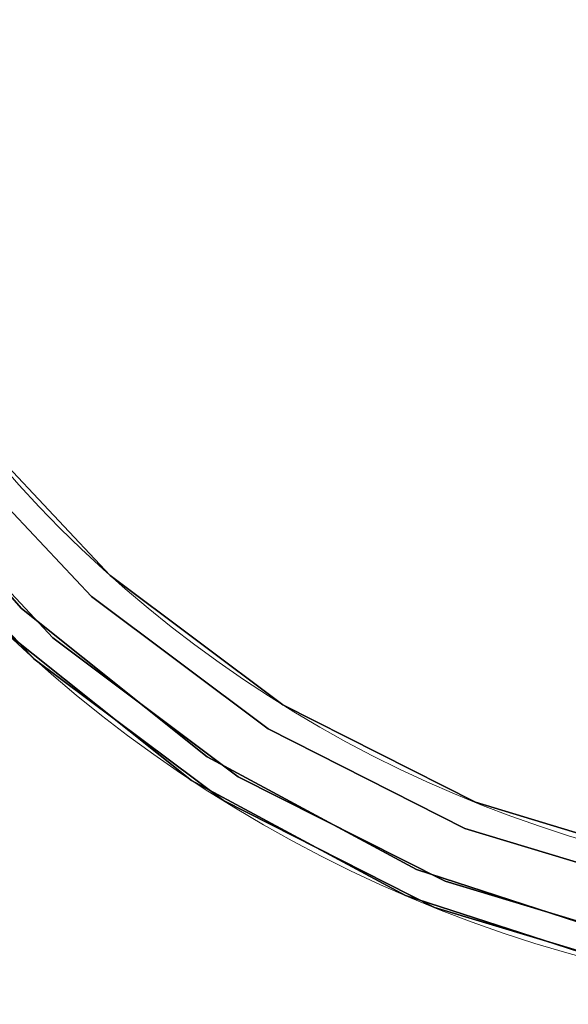
# Model space of a CAD drawing. Extents: x -12 to 12, y -12 to 12.
# Drawn here: x -8.1 to -3.3, y -12 to -3.3 of the extents above; entities that cross this region are included whole.
import ezdxf

# ---------------------------------------------------------------- set-up
doc = ezdxf.new("R2010")
doc.units = 0
doc.header["$LTSCALE"] = 30
doc.header["$MEASUREMENT"] = 0
for name, color, linetype in [('AFUTL-3-FMWD', 15, 'Continuous'), ('AFUTL-3-TPLW', 19, 'Continuous'), ('AFUTL-3-TPWD', 15, 'Continuous'), ('AFUTL-P', 2, 'Continuous')]:
    doc.layers.add(name, color=color, linetype=linetype)

msp = doc.modelspace()

# ---------------------------------------------------------------- linework, layer by layer
at = {"layer": 'AFUTL-3-FMWD'}
for points, invisible_edges in [([(-9.2531, -6.322, 14.0038), (-9.1858, -6.2759, 14.0335), (-7.9339, -7.9146, 14.0038)], 15), ([(-7.8762, -7.857, 16.9665), (-9.1858, -6.2759, 16.9665), (-9.2531, -6.322, 16.9962)], 15), ([(-9.1308, -6.2384, 14.0893), (-7.8762, -7.857, 14.0335), (-9.1858, -6.2759, 14.0335)], 15), ([(-9.1308, -6.2384, 16.9107), (-9.1858, -6.2759, 16.9665), (-7.8291, -7.81, 16.9107)], 15), ([(-9.1858, -6.2759, 14.0335), (-7.8762, -7.857, 14.0335), (-7.9339, -7.9146, 14.0038)], 15), ([(-7.8291, -7.81, 16.9107), (-9.1858, -6.2759, 16.9665), (-7.8762, -7.857, 16.9665)], 15), ([(-7.8291, -7.81, 14.0893), (-9.1308, -6.2384, 14.0893), (-9.095, -6.2139, 14.1645)], 15), ([(-9.1308, -6.2384, 16.9107), (-7.7983, -7.7793, 16.8355), (-9.095, -6.2139, 16.8355)], 15), ([(-7.8291, -7.81, 14.0893), (-7.8762, -7.857, 14.0335), (-9.1308, -6.2384, 14.0893)], 15), ([(-9.1308, -6.2384, 16.9107), (-7.8291, -7.81, 16.9107), (-7.7983, -7.7793, 16.8355)], 15), ([(-7.7983, -7.7793, 14.1645), (-7.8291, -7.81, 14.0893), (-9.095, -6.2139, 14.1645)], 15), ([(-7.7983, -7.7793, 14.1645), (-9.095, -6.2139, 14.1645), (-8.6426, -6.8048, 14.25)], 11), ([(-8.6426, -6.8048, 16.75), (-9.095, -6.2139, 16.8355), (-7.7983, -7.7793, 16.8355)], 15), ([(-9.2531, -6.322, 14.0038), (-7.9339, -7.9146, 14.0038), (-8.839, -6.9594, 14)], 11), ([(-7.9339, -7.9146, 16.9962), (-7.8762, -7.857, 16.9665), (-9.2531, -6.322, 16.9962)], 15), ([(-7.9339, -7.9146, 16.9962), (-9.2531, -6.322, 16.9962), (-8.839, -6.9594, 17)], 11), ([(-7.3332, -8.199, 14.25), (-7.7983, -7.7793, 14.1645), (-8.6426, -6.8048, 14.25)], 3), ([(-8.6426, -6.8048, 16.75), (-7.7983, -7.7793, 16.8355), (-7.3332, -8.199, 16.75)], 3), ([(-7.3332, -8.199, 16.75), (-8.6426, -6.8048, 14.25), (-8.6426, -6.8048, 16.75)], 3), ([(-8.6426, -6.8048, 14.25), (-7.3332, -8.199, 16.75), (-7.3332, -8.199, 14.25)], 3), ([(-7.8416, -8.7506, 14), (-9.2457, -7.2512, 14), (-8.839, -6.9594, 14)], 10), ([(-7.8416, -8.7506, 17), (-8.839, -6.9594, 17), (-9.2457, -7.2512, 17)], 3), ([(-8.839, -6.9594, 14), (-7.9339, -7.9146, 14.0038), (-7.4999, -8.3853, 14)], 7), ([(-7.4999, -8.3853, 17), (-7.9339, -7.9146, 16.9962), (-8.839, -6.9594, 17)], 3), ([(-7.4999, -8.3853, 14), (-7.8416, -8.7506, 14), (-8.839, -6.9594, 14)], 7), ([(-8.839, -6.9594, 17), (-7.8416, -8.7506, 17), (-7.4999, -8.3853, 17)], 3), ([(-7.8416, -8.7506, 14), (-8.4803, -8.1957, 14.0038), (-9.2457, -7.2512, 14)], 3), ([(-9.2457, -7.2512, 17), (-9.1808, -7.4026, 16.9962), (-7.8416, -8.7506, 17)], 3), ([(-9.4424, -7.4055, 14.25), (-8.618, -8.3288, 14.1645), (-8.0084, -8.9368, 14.25)], 3), ([(-8.0084, -8.9368, 16.75), (-9.3299, -7.5228, 16.8355), (-9.4424, -7.4055, 16.75)], 3), ([(-8.0084, -8.9368, 14.25), (-9.4424, -7.4055, 16.75), (-9.4424, -7.4055, 14.25)], 3), ([(-9.4424, -7.4055, 16.75), (-8.0084, -8.9368, 14.25), (-8.0084, -8.9368, 16.75)], 3), ([(-7.7115, -8.9229, 16.9962), (-9.1808, -7.4026, 16.9962), (-9.2443, -7.4538, 16.9665)], 15), ([(-7.7115, -8.9229, 16.9962), (-7.8416, -8.7506, 17), (-9.1808, -7.4026, 16.9962)], 15), ([(-9.3299, -7.5228, 16.8355), (-7.8083, -9.0349, 16.9107), (-9.2961, -7.4955, 16.9107)], 15), ([(-9.2961, -7.4955, 16.9107), (-7.7648, -8.9846, 16.9665), (-9.2443, -7.4538, 16.9665)], 15), ([(-7.8083, -9.0349, 16.9107), (-7.7648, -8.9846, 16.9665), (-9.2961, -7.4955, 16.9107)], 15), ([(-7.7115, -8.9229, 16.9962), (-9.2443, -7.4538, 16.9665), (-7.7648, -8.9846, 16.9665)], 15), ([(-9.3299, -7.5228, 16.8355), (-8.0084, -8.9368, 16.75), (-7.8367, -9.0678, 16.8355)], 15), ([(-9.3299, -7.5228, 16.8355), (-7.8367, -9.0678, 16.8355), (-7.8083, -9.0349, 16.9107)], 15), ([(-7.8291, -7.81, 14.0893), (-6.2983, -9.1704, 14.0335), (-7.8762, -7.857, 14.0335)], 15), ([(-7.8291, -7.81, 16.9107), (-7.8762, -7.857, 16.9665), (-6.2607, -9.1156, 16.9107)], 15), ([(-7.7983, -7.7793, 14.1645), (-6.2607, -9.1156, 14.0893), (-7.8291, -7.81, 14.0893)], 15), ([(-6.2361, -9.0798, 16.8355), (-7.7983, -7.7793, 16.8355), (-7.8291, -7.81, 16.9107)], 15), ([(-6.2607, -9.1156, 14.0893), (-6.2983, -9.1704, 14.0335), (-7.8291, -7.81, 14.0893)], 15), ([(-6.2361, -9.0798, 16.8355), (-7.8291, -7.81, 16.9107), (-6.2607, -9.1156, 16.9107)], 15), ([(-7.7983, -7.7793, 14.1645), (-7.3332, -8.199, 14.25), (-6.2361, -9.0798, 14.1645)], 15), ([(-7.7983, -7.7793, 14.1645), (-6.2361, -9.0798, 14.1645), (-6.2607, -9.1156, 14.0893)], 15), ([(-6.2361, -9.0798, 16.8355), (-7.3332, -8.199, 16.75), (-7.7983, -7.7793, 16.8355)], 15), ([(-6.3445, -9.2377, 14.0038), (-7.9339, -7.9146, 14.0038), (-7.8762, -7.857, 14.0335)], 15), ([(-7.9339, -7.9146, 16.9962), (-6.2983, -9.1704, 16.9665), (-7.8762, -7.857, 16.9665)], 15), ([(-6.3445, -9.2377, 14.0038), (-7.4999, -8.3853, 14), (-7.9339, -7.9146, 14.0038)], 15), ([(-7.9339, -7.9146, 16.9962), (-7.4999, -8.3853, 17), (-6.3445, -9.2377, 16.9962)], 15), ([(-7.9339, -7.9146, 16.9962), (-6.3445, -9.2377, 16.9962), (-6.2983, -9.1704, 16.9665)], 15), ([(-6.3445, -9.2377, 14.0038), (-7.8762, -7.857, 14.0335), (-6.2983, -9.1704, 14.0335)], 15), ([(-6.2607, -9.1156, 16.9107), (-7.8762, -7.857, 16.9665), (-6.2983, -9.1704, 16.9665)], 15), ([(-8.4803, -8.1957, 14.0038), (-6.9282, -9.6445, 14.0335), (-8.5389, -8.2524, 14.0335)], 15), ([(-8.4803, -8.1957, 14.0038), (-7.8416, -8.7506, 14), (-6.8806, -9.5782, 14.0038)], 15), ([(-8.4803, -8.1957, 14.0038), (-6.8806, -9.5782, 14.0038), (-6.9282, -9.6445, 14.0335)], 15), ([(-7.3332, -8.199, 14.25), (-5.8022, -9.3453, 14.25), (-6.2361, -9.0798, 14.1645)], 14), ([(-7.3332, -8.199, 16.75), (-6.2361, -9.0798, 16.8355), (-5.8022, -9.3453, 16.75)], 3), ([(-5.8022, -9.3453, 14.25), (-7.3332, -8.199, 14.25), (-5.8022, -9.3453, 16.75)], 10), ([(-5.8022, -9.3453, 16.75), (-7.3332, -8.199, 14.25), (-7.3332, -8.199, 16.75)], 3), ([(-8.5867, -8.2986, 14.0893), (-8.5389, -8.2524, 14.0335), (-6.967, -9.6985, 14.0893)], 15), ([(-6.967, -9.6985, 14.0893), (-8.5389, -8.2524, 14.0335), (-6.9282, -9.6445, 14.0335)], 15), ([(-6.9923, -9.7338, 14.1645), (-8.618, -8.3288, 14.1645), (-8.5867, -8.2986, 14.0893)], 15), ([(-6.9923, -9.7338, 14.1645), (-8.0084, -8.9368, 14.25), (-8.618, -8.3288, 14.1645)], 15), ([(-6.9923, -9.7338, 14.1645), (-8.5867, -8.2986, 14.0893), (-6.967, -9.6985, 14.0893)], 15), ([(-7.8416, -8.7506, 14), (-7.4999, -8.3853, 14), (-6.1978, -9.9825, 14)], 3), ([(-6.1978, -9.9825, 17), (-7.4999, -8.3853, 17), (-7.8416, -8.7506, 17)], 3), ([(-7.4999, -8.3853, 14), (-6.3445, -9.2377, 14.0038), (-5.934, -9.5577, 14)], 3), ([(-5.934, -9.5577, 17), (-6.3445, -9.2377, 16.9962), (-7.4999, -8.3853, 17)], 3), ([(-7.4999, -8.3853, 14), (-5.934, -9.5577, 14), (-6.1978, -9.9825, 14)], 10), ([(-5.934, -9.5577, 17), (-7.4999, -8.3853, 17), (-6.1978, -9.9825, 17)], 10), ([(-6.1978, -9.9825, 14), (-6.8806, -9.5782, 14.0038), (-7.8416, -8.7506, 14)], 3), ([(-7.8416, -8.7506, 17), (-7.7115, -8.9229, 16.9962), (-6.1978, -9.9825, 17)], 3), ([(-8.0084, -8.9368, 14.25), (-6.9923, -9.7338, 14.1645), (-6.3296, -10.1949, 14.25)], 3), ([(-8.0084, -8.9368, 16.75), (-6.3296, -10.1949, 16.75), (-7.8367, -9.0678, 16.8355)], 14), ([(-6.3296, -10.1949, 16.75), (-8.0084, -8.9368, 16.75), (-6.3296, -10.1949, 14.25)], 10), ([(-6.3296, -10.1949, 14.25), (-8.0084, -8.9368, 16.75), (-8.0084, -8.9368, 14.25)], 3), ([(-7.8083, -9.0349, 16.9107), (-6.0358, -10.2267, 16.9665), (-7.7648, -8.9846, 16.9665)], 15), ([(-7.7115, -8.9229, 16.9962), (-7.7648, -8.9846, 16.9665), (-5.9943, -10.1564, 16.9962)], 15), ([(-7.7648, -8.9846, 16.9665), (-6.0358, -10.2267, 16.9665), (-5.9943, -10.1564, 16.9962)], 15), ([(-7.7115, -8.9229, 16.9962), (-5.9943, -10.1564, 16.9962), (-6.1978, -9.9825, 17)], 11), ([(-6.0696, -10.284, 16.9107), (-7.8083, -9.0349, 16.9107), (-7.8367, -9.0678, 16.8355)], 15), ([(-6.0916, -10.3214, 16.8355), (-6.0696, -10.284, 16.9107), (-7.8367, -9.0678, 16.8355)], 15), ([(-6.0916, -10.3214, 16.8355), (-7.8367, -9.0678, 16.8355), (-6.3296, -10.1949, 16.75)], 11), ([(-6.0696, -10.284, 16.9107), (-6.0358, -10.2267, 16.9665), (-7.8083, -9.0349, 16.9107)], 15), ([(-6.2607, -9.1156, 14.0893), (-4.506, -10.1716, 14.0335), (-6.2983, -9.1704, 14.0335)], 15), ([(-6.2607, -9.1156, 16.9107), (-6.2983, -9.1704, 16.9665), (-4.4791, -10.1108, 16.9107)], 15), ([(-4.4791, -10.1108, 14.0893), (-6.2607, -9.1156, 14.0893), (-6.2361, -9.0798, 14.1645)], 15), ([(-6.2361, -9.0798, 16.8355), (-6.2607, -9.1156, 16.9107), (-4.4615, -10.0711, 16.8355)], 15), ([(-4.4791, -10.1108, 14.0893), (-4.506, -10.1716, 14.0335), (-6.2607, -9.1156, 14.0893)], 15), ([(-6.2607, -9.1156, 16.9107), (-4.4791, -10.1108, 16.9107), (-4.4615, -10.0711, 16.8355)], 15), ([(-4.4615, -10.0711, 14.1645), (-4.4791, -10.1108, 14.0893), (-6.2361, -9.0798, 14.1645)], 15), ([(-4.4615, -10.0711, 14.1645), (-6.2361, -9.0798, 14.1645), (-5.8022, -9.3453, 14.25)], 11), ([(-6.2361, -9.0798, 16.8355), (-4.4615, -10.0711, 16.8355), (-5.8022, -9.3453, 16.75)], 11), ([(-6.3445, -9.2377, 14.0038), (-6.2983, -9.1704, 14.0335), (-4.5391, -10.2462, 14.0038)], 15), ([(-4.506, -10.1716, 16.9665), (-6.2983, -9.1704, 16.9665), (-6.3445, -9.2377, 16.9962)], 15), ([(-6.3445, -9.2377, 14.0038), (-4.5391, -10.2462, 14.0038), (-5.934, -9.5577, 14)], 11), ([(-4.5391, -10.2462, 16.9962), (-4.506, -10.1716, 16.9665), (-6.3445, -9.2377, 16.9962)], 15), ([(-4.5391, -10.2462, 16.9962), (-6.3445, -9.2377, 16.9962), (-5.934, -9.5577, 17)], 11), ([(-6.2983, -9.1704, 14.0335), (-4.506, -10.1716, 14.0335), (-4.5391, -10.2462, 14.0038)], 15), ([(-4.4791, -10.1108, 16.9107), (-6.2983, -9.1704, 16.9665), (-4.506, -10.1716, 16.9665)], 15), ([(-4.0957, -10.2091, 14.25), (-4.4615, -10.0711, 14.1645), (-5.8022, -9.3453, 14.25)], 3), ([(-4.0957, -10.2091, 16.75), (-5.8022, -9.3453, 16.75), (-4.4615, -10.0711, 16.8355)], 14), ([(-4.0957, -10.2091, 16.75), (-5.8022, -9.3453, 14.25), (-5.8022, -9.3453, 16.75)], 3), ([(-5.8022, -9.3453, 14.25), (-4.0957, -10.2091, 16.75), (-4.0957, -10.2091, 14.25)], 3), ([(-5.0947, -10.7266, 14.0335), (-6.9282, -9.6445, 14.0335), (-6.8806, -9.5782, 14.0038)], 15), ([(-5.0597, -10.6529, 14.0038), (-5.0947, -10.7266, 14.0335), (-6.8806, -9.5782, 14.0038)], 15), ([(-5.0597, -10.6529, 14.0038), (-6.8806, -9.5782, 14.0038), (-6.1978, -9.9825, 14)], 11), ([(-6.1978, -9.9825, 14), (-5.934, -9.5577, 14), (-4.1887, -10.4411, 14)], 9), ([(-4.1887, -10.4411, 17), (-5.934, -9.5577, 17), (-6.1978, -9.9825, 17)], 10), ([(-5.934, -9.5577, 14), (-4.5391, -10.2462, 14.0038), (-4.1887, -10.4411, 14)], 3), ([(-4.1887, -10.4411, 17), (-4.5391, -10.2462, 16.9962), (-5.934, -9.5577, 17)], 3), ([(-6.967, -9.6985, 14.0893), (-6.9282, -9.6445, 14.0335), (-5.1233, -10.7866, 14.0893)], 15), ([(-5.1233, -10.7866, 14.0893), (-6.9282, -9.6445, 14.0335), (-5.0947, -10.7266, 14.0335)], 15), ([(-6.9923, -9.7338, 14.1645), (-6.967, -9.6985, 14.0893), (-5.1419, -10.8259, 14.1645)], 15), ([(-6.9923, -9.7338, 14.1645), (-5.1419, -10.8259, 14.1645), (-6.3296, -10.1949, 14.25)], 11), ([(-6.967, -9.6985, 14.0893), (-5.1233, -10.7866, 14.0893), (-5.1419, -10.8259, 14.1645)], 15), ([(-4.3646, -10.9093, 14), (-5.0597, -10.6529, 14.0038), (-6.1978, -9.9825, 14)], 3), ([(-6.1978, -9.9825, 17), (-5.9943, -10.1564, 16.9962), (-4.3646, -10.9093, 17)], 3), ([(-4.3646, -10.9093, 14), (-6.1978, -9.9825, 14), (-4.1887, -10.4411, 14)], 10), ([(-4.3646, -10.9093, 17), (-4.1887, -10.4411, 17), (-6.1978, -9.9825, 17)], 3), ([(-4.4791, -10.1108, 14.0893), (-2.5603, -10.8264, 14.0335), (-4.506, -10.1716, 14.0335)], 15), ([(-4.4791, -10.1108, 16.9107), (-4.506, -10.1716, 16.9665), (-2.545, -10.7617, 16.9107)], 15), ([(-4.4615, -10.0711, 14.1645), (-2.545, -10.7617, 14.0893), (-4.4791, -10.1108, 14.0893)], 15), ([(-2.535, -10.7194, 16.8355), (-4.4615, -10.0711, 16.8355), (-4.4791, -10.1108, 16.9107)], 15), ([(-2.545, -10.7617, 14.0893), (-2.5603, -10.8264, 14.0335), (-4.4791, -10.1108, 14.0893)], 15), ([(-2.535, -10.7194, 16.8355), (-4.4791, -10.1108, 16.9107), (-2.545, -10.7617, 16.9107)], 15), ([(-4.4615, -10.0711, 14.1645), (-4.0957, -10.2091, 14.25), (-2.535, -10.7194, 14.1645)], 15), ([(-4.4615, -10.0711, 14.1645), (-2.535, -10.7194, 14.1645), (-2.545, -10.7617, 14.0893)], 15), ([(-2.535, -10.7194, 16.8355), (-4.0957, -10.2091, 16.75), (-4.4615, -10.0711, 16.8355)], 15), ([(-4.4574, -11.1414, 14.25), (-6.3296, -10.1949, 14.25), (-5.1419, -10.8259, 14.1645)], 14), ([(-4.4574, -11.1414, 16.75), (-6.0916, -10.3214, 16.8355), (-6.3296, -10.1949, 16.75)], 3), ([(-4.4574, -11.1414, 14.25), (-4.4574, -11.1414, 16.75), (-6.3296, -10.1949, 14.25)], 3), ([(-4.4574, -11.1414, 16.75), (-6.3296, -10.1949, 16.75), (-6.3296, -10.1949, 14.25)], 10), ([(-4.0845, -11.0635, 16.9962), (-5.9943, -10.1564, 16.9962), (-6.0358, -10.2267, 16.9665)], 15), ([(-4.0845, -11.0635, 16.9962), (-4.3646, -10.9093, 17), (-5.9943, -10.1564, 16.9962)], 15), ([(-2.5791, -10.9058, 14.0038), (-4.5391, -10.2462, 14.0038), (-4.506, -10.1716, 14.0335)], 15), ([(-4.5391, -10.2462, 16.9962), (-2.5603, -10.8264, 16.9665), (-4.506, -10.1716, 16.9665)], 15), ([(-2.5791, -10.9058, 14.0038), (-4.506, -10.1716, 14.0335), (-2.5603, -10.8264, 14.0335)], 15), ([(-2.545, -10.7617, 16.9107), (-4.506, -10.1716, 16.9665), (-2.5603, -10.8264, 16.9665)], 15), ([(-2.2653, -10.7642, 14.25), (-2.535, -10.7194, 14.1645), (-4.0957, -10.2091, 14.25)], 3), ([(-4.0957, -10.2091, 16.75), (-2.535, -10.7194, 16.8355), (-2.2653, -10.7642, 16.75)], 3), ([(-2.2653, -10.7642, 14.25), (-4.0957, -10.2091, 14.25), (-2.2653, -10.7642, 16.75)], 10), ([(-2.2653, -10.7642, 16.75), (-4.0957, -10.2091, 14.25), (-4.0957, -10.2091, 16.75)], 3), ([(-6.0916, -10.3214, 16.8355), (-4.1357, -11.2025, 16.9107), (-6.0696, -10.284, 16.9107)], 15), ([(-6.0696, -10.284, 16.9107), (-4.1127, -11.1401, 16.9665), (-6.0358, -10.2267, 16.9665)], 15), ([(-4.1357, -11.2025, 16.9107), (-4.1127, -11.1401, 16.9665), (-6.0696, -10.284, 16.9107)], 15), ([(-4.0845, -11.0635, 16.9962), (-6.0358, -10.2267, 16.9665), (-4.1127, -11.1401, 16.9665)], 15), ([(-2.5791, -10.9058, 14.0038), (-4.1887, -10.4411, 14), (-4.5391, -10.2462, 14.0038)], 15), ([(-4.5391, -10.2462, 16.9962), (-4.1887, -10.4411, 17), (-2.5791, -10.9058, 16.9962)], 15), ([(-4.5391, -10.2462, 16.9962), (-2.5791, -10.9058, 16.9962), (-2.5603, -10.8264, 16.9665)], 15), ([(-6.0916, -10.3214, 16.8355), (-4.4574, -11.1414, 16.75), (-4.1508, -11.2432, 16.8355)], 15), ([(-6.0916, -10.3214, 16.8355), (-4.1508, -11.2432, 16.8355), (-4.1357, -11.2025, 16.9107)], 15), ([(-2.3168, -11.0089, 14), (-4.3646, -10.9093, 14), (-4.1887, -10.4411, 14)], 3), ([(-4.1887, -10.4411, 17), (-4.3646, -10.9093, 17), (-2.3168, -11.0089, 17)], 3), ([(-4.1887, -10.4411, 14), (-2.5791, -10.9058, 14.0038), (-2.3168, -11.0089, 14)], 3), ([(-2.3168, -11.0089, 17), (-2.5791, -10.9058, 16.9962), (-4.1887, -10.4411, 17)], 3), ([(-5.1233, -10.7866, 14.0893), (-5.0947, -10.7266, 14.0335), (-3.1149, -11.5281, 14.0893)], 15), ([(-5.0597, -10.6529, 14.0038), (-3.0976, -11.4639, 14.0335), (-5.0947, -10.7266, 14.0335)], 15), ([(-3.1149, -11.5281, 14.0893), (-5.0947, -10.7266, 14.0335), (-3.0976, -11.4639, 14.0335)], 15), ([(-5.0597, -10.6529, 14.0038), (-4.3646, -10.9093, 14), (-3.0763, -11.3851, 14.0038)], 15), ([(-5.0597, -10.6529, 14.0038), (-3.0763, -11.3851, 14.0038), (-3.0976, -11.4639, 14.0335)], 15), ([(-3.1262, -11.57, 14.1645), (-5.1419, -10.8259, 14.1645), (-5.1233, -10.7866, 14.0893)], 15), ([(-3.1262, -11.57, 14.1645), (-5.1233, -10.7866, 14.0893), (-3.1149, -11.5281, 14.0893)], 15), ([(-3.1262, -11.57, 14.1645), (-4.4574, -11.1414, 14.25), (-5.1419, -10.8259, 14.1645)], 15), ([(-2.398, -11.5027, 14), (-3.0763, -11.3851, 14.0038), (-4.3646, -10.9093, 14)], 3), ([(-4.3646, -10.9093, 17), (-4.0845, -11.0635, 16.9962), (-2.398, -11.5027, 17)], 3), ([(-4.3646, -10.9093, 14), (-2.3168, -11.0089, 14), (-2.398, -11.5027, 14)], 3), ([(-2.398, -11.5027, 17), (-2.3168, -11.0089, 17), (-4.3646, -10.9093, 17)], 3), ([(-4.0845, -11.0635, 16.9962), (-4.1127, -11.1401, 16.9665), (-2.0433, -11.615, 16.9962)], 15), ([(-4.0845, -11.0635, 16.9962), (-2.0433, -11.615, 16.9962), (-2.398, -11.5027, 17)], 11), ([(-4.4574, -11.1414, 14.25), (-3.1262, -11.57, 14.1645), (-2.449, -11.7474, 14.25)], 3), ([(-2.449, -11.7474, 16.75), (-4.1508, -11.2432, 16.8355), (-4.4574, -11.1414, 16.75)], 3), ([(-4.4574, -11.1414, 16.75), (-4.4574, -11.1414, 14.25), (-2.449, -11.7474, 16.75)], 3), ([(-4.4574, -11.1414, 14.25), (-2.449, -11.7474, 14.25), (-2.449, -11.7474, 16.75)], 10), ([(-4.1357, -11.2025, 16.9107), (-2.0575, -11.6954, 16.9665), (-4.1127, -11.1401, 16.9665)], 15), ([(-4.1127, -11.1401, 16.9665), (-2.0575, -11.6954, 16.9665), (-2.0433, -11.615, 16.9962)], 15), ([(-2.069, -11.7609, 16.9107), (-4.1357, -11.2025, 16.9107), (-4.1508, -11.2432, 16.8355)], 15), ([(-2.069, -11.7609, 16.9107), (-4.1508, -11.2432, 16.8355), (-2.0765, -11.8037, 16.8355)], 15), ([(-2.449, -11.7474, 16.75), (-2.0765, -11.8037, 16.8355), (-4.1508, -11.2432, 16.8355)], 15), ([(-2.069, -11.7609, 16.9107), (-2.0575, -11.6954, 16.9665), (-4.1357, -11.2025, 16.9107)], 15)]:
    msp.add_3dface(points, dxfattribs=dict(at, invisible_edges=invisible_edges))
at = {"layer": 'AFUTL-3-TPLW'}
for points, invisible_edges in [([(-2.6146, 11.4554, 18), (-4.618, 10.8045, 18), (10.0868, -6.0266, 18)], 10), ([(-4.618, 10.8045, 18), (-6.473, 9.8062, 18), (10.0868, -6.0266, 18)], 10), ([(-6.473, 9.8062, 18), (-8.12, 8.4928, 18), (10.0868, -6.0266, 18)], 10), ([(-8.12, 8.4928, 18), (-9.5059, 6.9065, 18), (8.8486, -7.7308, 18)], 10), ([(10.0868, -6.0266, 18), (-8.12, 8.4928, 18), (8.8486, -7.7308, 18)], 3), ([(-9.5059, 6.9065, 18), (-10.5864, 5.0981, 18), (8.8486, -7.7308, 18)], 10), ([(-10.5864, 5.0981, 18), (-11.3266, 3.1259, 18), (8.8486, -7.7308, 18)], 10), ([(-11.3266, 3.1259, 18), (-11.7027, 1.0533, 18), (8.8486, -7.7308, 18)], 10), ([(-11.7027, 1.0533, 18), (-11.7027, -1.0533, 18), (8.8486, -7.7308, 18)], 10), ([(-11.7027, -1.0533, 18), (-11.3266, -3.1259, 18), (8.8486, -7.7308, 18)], 10), ([(-11.3266, -3.1259, 18), (-10.5864, -5.0981, 18), (8.8486, -7.7308, 18)], 10), ([(-10.5864, -5.0981, 18), (-9.5059, -6.9065, 18), (8.8486, -7.7308, 18)], 10), ([(-8.12, -8.4928, 18), (8.8486, -7.7308, 18), (-9.5059, -6.9065, 18)], 3), ([(7.326, -9.1865, 18), (8.8486, -7.7308, 18), (-8.12, -8.4928, 18)], 10), ([(-6.473, -9.8062, 18), (7.326, -9.1865, 18), (-8.12, -8.4928, 18)], 3), ([(7.326, -9.1865, 18), (-6.473, -9.8062, 18), (5.568, -10.347, 18)], 3), ([(-4.618, -10.8045, 18), (5.568, -10.347, 18), (-6.473, -9.8062, 18)], 3), ([(3.6309, -11.1749, 18), (5.568, -10.347, 18), (-4.618, -10.8045, 18)], 10), ([(-2.6146, -11.4554, 18), (3.6309, -11.1749, 18), (-4.618, -10.8045, 18)], 3)]:
    msp.add_3dface(points, dxfattribs=dict(at, invisible_edges=invisible_edges))
at = {"layer": 'AFUTL-3-TPWD'}
for points, invisible_edges in [([(-4.618, 10.8045, 17), (-2.6146, 11.4554, 17), (10.0868, -6.0266, 17)], 10), ([(-6.473, 9.8062, 17), (-4.618, 10.8045, 17), (10.0868, -6.0266, 17)], 10), ([(-8.12, 8.4928, 17), (-6.473, 9.8062, 17), (10.0868, -6.0266, 17)], 10), ([(-9.5059, 6.9065, 17), (-8.12, 8.4928, 17), (8.8486, -7.7308, 17)], 10), ([(8.8486, -7.7308, 17), (-8.12, 8.4928, 17), (10.0868, -6.0266, 17)], 3), ([(-10.5864, 5.0981, 17), (-9.5059, 6.9065, 17), (8.8486, -7.7308, 17)], 10), ([(-11.3266, 3.1259, 17), (-10.5864, 5.0981, 17), (8.8486, -7.7308, 17)], 10), ([(-11.7027, 1.0533, 17), (-11.3266, 3.1259, 17), (8.8486, -7.7308, 17)], 10), ([(-11.7027, -1.0533, 17), (-11.7027, 1.0533, 17), (8.8486, -7.7308, 17)], 10), ([(-11.3266, -3.1259, 17), (-11.7027, -1.0533, 17), (8.8486, -7.7308, 17)], 10), ([(-10.5864, -5.0981, 17), (-11.3266, -3.1259, 17), (8.8486, -7.7308, 17)], 10), ([(-9.5059, -6.9065, 17), (-10.5864, -5.0981, 17), (8.8486, -7.7308, 17)], 10), ([(-8.12, -8.4928, 17), (-8.15, -8.5242, 17.0038), (-9.5059, -6.9065, 17)], 3), ([(-8.12, -8.4928, 17), (-9.5059, -6.9065, 17), (8.8486, -7.7308, 17)], 10), ([(-8.12, -8.4928, 18), (-9.5059, -6.9065, 18), (-8.8813, -7.7593, 17.9962)], 14), ([(-7.3531, -9.2205, 17.9962), (-8.8813, -7.7593, 17.9962), (-8.9427, -7.813, 17.9665)], 15), ([(-7.3531, -9.2205, 17.9962), (-8.12, -8.4928, 18), (-8.8813, -7.7593, 17.9962)], 15), ([(7.326, -9.1865, 17), (-8.12, -8.4928, 17), (8.8486, -7.7308, 17)], 3), ([(-8.9427, -7.813, 17.9665), (-8.9928, -7.8568, 17.9107), (-7.4039, -9.2842, 17.9665)], 15), ([(-7.3531, -9.2205, 17.9962), (-8.9427, -7.813, 17.9665), (-7.4039, -9.2842, 17.9665)], 15), ([(-7.4454, -9.3362, 17.9107), (-8.9928, -7.8568, 17.9107), (-9.0255, -7.8853, 17.8355)], 15), ([(-7.4725, -9.3702, 17.8355), (-7.4454, -9.3362, 17.9107), (-9.0255, -7.8853, 17.8355)], 15), ([(-7.4725, -9.3702, 17.8355), (-9.0255, -7.8853, 17.8355), (-8.2928, -8.6735, 17.75)], 11), ([(-7.4039, -9.2842, 17.9665), (-8.9928, -7.8568, 17.9107), (-7.4454, -9.3362, 17.9107)], 15), ([(-6.5419, -9.9106, 17.0335), (-8.2064, -8.5832, 17.0335), (-8.15, -8.5242, 17.0038)], 15), ([(-6.497, -9.8425, 17.0038), (-8.15, -8.5242, 17.0038), (-8.12, -8.4928, 17)], 11), ([(-6.497, -9.8425, 17.0038), (-6.5419, -9.9106, 17.0335), (-8.15, -8.5242, 17.0038)], 15), ([(-6.473, -9.8062, 17), (-6.497, -9.8425, 17.0038), (-8.12, -8.4928, 17)], 3), ([(-8.12, -8.4928, 17), (7.326, -9.1865, 17), (-6.473, -9.8062, 17)], 3), ([(-8.12, -8.4928, 18), (-7.3531, -9.2205, 17.9962), (-6.473, -9.8062, 18)], 3), ([(-8.2823, -8.6626, 17.1645), (-8.2523, -8.6313, 17.0893), (-6.6025, -10.0023, 17.1645)], 15), ([(-8.2064, -8.5832, 17.0335), (-6.5785, -9.9661, 17.0893), (-8.2523, -8.6313, 17.0893)], 15), ([(-8.2523, -8.6313, 17.0893), (-6.5785, -9.9661, 17.0893), (-6.6025, -10.0023, 17.1645)], 15), ([(-6.5419, -9.9106, 17.0335), (-6.5785, -9.9661, 17.0893), (-8.2064, -8.5832, 17.0335)], 15), ([(-8.2928, -8.6735, 17.25), (-8.2823, -8.6626, 17.1645), (-6.6108, -10.0149, 17.25)], 3), ([(-8.2928, -8.6735, 17.75), (-8.2928, -8.6735, 17.25), (-6.6108, -10.0149, 17.75)], 3), ([(-8.2928, -8.6735, 17.25), (-6.6108, -10.0149, 17.25), (-6.6108, -10.0149, 17.75)], 10), ([(-6.6108, -10.0149, 17.75), (-7.4725, -9.3702, 17.8355), (-8.2928, -8.6735, 17.75)], 3), ([(-8.2823, -8.6626, 17.1645), (-6.6025, -10.0023, 17.1645), (-6.6108, -10.0149, 17.25)], 11), ([(-7.3531, -9.2205, 17.9962), (-7.4039, -9.2842, 17.9665), (-5.5885, -10.3852, 17.9962)], 15), ([(-7.3531, -9.2205, 17.9962), (-5.5885, -10.3852, 17.9962), (-6.473, -9.8062, 18)], 11), ([(5.568, -10.347, 17), (-6.473, -9.8062, 17), (7.326, -9.1865, 17)], 3), ([(-7.4725, -9.3702, 17.8355), (-5.6587, -10.5156, 17.9107), (-7.4454, -9.3362, 17.9107)], 15), ([(-7.4039, -9.2842, 17.9665), (-7.4454, -9.3362, 17.9107), (-5.6272, -10.4571, 17.9665)], 15), ([(-5.6272, -10.4571, 17.9665), (-7.4454, -9.3362, 17.9107), (-5.6587, -10.5156, 17.9107)], 15), ([(-7.4039, -9.2842, 17.9665), (-5.6272, -10.4571, 17.9665), (-5.5885, -10.3852, 17.9962)], 15), ([(-7.4725, -9.3702, 17.8355), (-6.6108, -10.0149, 17.75), (-5.6793, -10.5539, 17.8355)], 15), ([(-7.4725, -9.3702, 17.8355), (-5.6793, -10.5539, 17.8355), (-5.6587, -10.5156, 17.9107)], 15), ([(-6.497, -9.8425, 17.0038), (-4.6672, -10.9194, 17.0335), (-6.5419, -9.9106, 17.0335)], 15), ([(-6.497, -9.8425, 17.0038), (-6.473, -9.8062, 17), (-4.6351, -10.8444, 17.0038)], 15), ([(-6.497, -9.8425, 17.0038), (-4.6351, -10.8444, 17.0038), (-4.6672, -10.9194, 17.0335)], 15), ([(-4.618, -10.8045, 17), (-4.6351, -10.8444, 17.0038), (-6.473, -9.8062, 17)], 3), ([(-4.618, -10.8045, 17), (-6.473, -9.8062, 17), (5.568, -10.347, 17)], 10), ([(-4.618, -10.8045, 18), (-6.473, -9.8062, 18), (-5.5885, -10.3852, 17.9962)], 14), ([(-6.5419, -9.9106, 17.0335), (-4.6933, -10.9806, 17.0893), (-6.5785, -9.9661, 17.0893)], 15), ([(-4.6672, -10.9194, 17.0335), (-4.6933, -10.9806, 17.0893), (-6.5419, -9.9106, 17.0335)], 15), ([(-6.6108, -10.0149, 17.25), (-6.6025, -10.0023, 17.1645), (-4.7163, -11.0343, 17.25)], 3), ([(-4.7163, -11.0343, 17.25), (-4.7163, -11.0343, 17.75), (-6.6108, -10.0149, 17.25)], 3), ([(-6.6108, -10.0149, 17.75), (-6.6108, -10.0149, 17.25), (-4.7163, -11.0343, 17.75)], 3), ([(-4.7163, -11.0343, 17.75), (-5.6793, -10.5539, 17.8355), (-6.6108, -10.0149, 17.75)], 3), ([(-4.7104, -11.0205, 17.1645), (-6.6025, -10.0023, 17.1645), (-6.5785, -9.9661, 17.0893)], 15), ([(-4.7104, -11.0205, 17.1645), (-4.7163, -11.0343, 17.25), (-6.6025, -10.0023, 17.1645)], 15), ([(-4.7104, -11.0205, 17.1645), (-6.5785, -9.9661, 17.0893), (-4.6933, -10.9806, 17.0893)], 15), ([(-3.6444, -11.2162, 17.9962), (-5.5885, -10.3852, 17.9962), (-5.6272, -10.4571, 17.9665)], 15), ([(-3.6444, -11.2162, 17.9962), (-4.618, -10.8045, 18), (-5.5885, -10.3852, 17.9962)], 15), ([(3.6309, -11.1749, 17), (-4.618, -10.8045, 17), (5.568, -10.347, 17)], 3), ([(-5.6272, -10.4571, 17.9665), (-5.6587, -10.5156, 17.9107), (-3.6696, -11.2938, 17.9665)], 15), ([(-3.6444, -11.2162, 17.9962), (-5.6272, -10.4571, 17.9665), (-3.6696, -11.2938, 17.9665)], 15), ([(-3.6901, -11.3571, 17.9107), (-5.6587, -10.5156, 17.9107), (-5.6793, -10.5539, 17.8355)], 15), ([(-3.7035, -11.3983, 17.8355), (-3.6901, -11.3571, 17.9107), (-5.6793, -10.5539, 17.8355)], 15), ([(-3.7035, -11.3983, 17.8355), (-5.6793, -10.5539, 17.8355), (-4.7163, -11.0343, 17.75)], 11), ([(-3.6696, -11.2938, 17.9665), (-5.6587, -10.5156, 17.9107), (-3.6901, -11.3571, 17.9107)], 15), ([(-2.6243, -11.4977, 17.0038), (-4.6351, -10.8444, 17.0038), (-4.618, -10.8045, 17)], 11), ([(-2.6146, -11.4554, 17), (-2.6243, -11.4977, 17.0038), (-4.618, -10.8045, 17)], 3), ([(-4.618, -10.8045, 17), (3.6309, -11.1749, 17), (-2.6146, -11.4554, 17)], 3), ([(-4.618, -10.8045, 18), (-3.6444, -11.2162, 17.9962), (-2.6146, -11.4554, 18)], 3), ([(-2.6424, -11.5773, 17.0335), (-4.6672, -10.9194, 17.0335), (-4.6351, -10.8444, 17.0038)], 15), ([(-2.6243, -11.4977, 17.0038), (-2.6424, -11.5773, 17.0335), (-4.6351, -10.8444, 17.0038)], 15), ([(-4.7104, -11.0205, 17.1645), (-4.6933, -10.9806, 17.0893), (-2.6669, -11.6844, 17.1645)], 15), ([(-4.6672, -10.9194, 17.0335), (-2.6572, -11.6421, 17.0893), (-4.6933, -10.9806, 17.0893)], 15), ([(-4.6933, -10.9806, 17.0893), (-2.6572, -11.6421, 17.0893), (-2.6669, -11.6844, 17.1645)], 15), ([(-2.6424, -11.5773, 17.0335), (-2.6572, -11.6421, 17.0893), (-4.6672, -10.9194, 17.0335)], 15), ([(-4.7163, -11.0343, 17.25), (-4.7104, -11.0205, 17.1645), (-2.6703, -11.6991, 17.25)], 3), ([(-4.7163, -11.0343, 17.75), (-4.7163, -11.0343, 17.25), (-2.6703, -11.6991, 17.75)], 3), ([(-4.7163, -11.0343, 17.25), (-2.6703, -11.6991, 17.25), (-2.6703, -11.6991, 17.75)], 10), ([(-2.6703, -11.6991, 17.75), (-3.7035, -11.3983, 17.8355), (-4.7163, -11.0343, 17.75)], 3), ([(-4.7104, -11.0205, 17.1645), (-2.6669, -11.6844, 17.1645), (-2.6703, -11.6991, 17.25)], 11), ([(-3.6444, -11.2162, 17.9962), (-3.6696, -11.2938, 17.9665), (-1.5831, -11.6867, 17.9962)], 15), ([(-3.6444, -11.2162, 17.9962), (-1.5831, -11.6867, 17.9962), (-2.6146, -11.4554, 18)], 11), ([(-3.6696, -11.2938, 17.9665), (-3.6901, -11.3571, 17.9107), (-1.594, -11.7675, 17.9665)], 15), ([(-3.6696, -11.2938, 17.9665), (-1.594, -11.7675, 17.9665), (-1.5831, -11.6867, 17.9962)], 15), ([(-3.7035, -11.3983, 17.8355), (-1.6029, -11.8334, 17.9107), (-3.6901, -11.3571, 17.9107)], 15), ([(-3.7035, -11.3983, 17.8355), (-2.6703, -11.6991, 17.75), (-1.6088, -11.8765, 17.8355)], 15), ([(-3.7035, -11.3983, 17.8355), (-1.6088, -11.8765, 17.8355), (-1.6029, -11.8334, 17.9107)], 15), ([(-1.594, -11.7675, 17.9665), (-3.6901, -11.3571, 17.9107), (-1.6029, -11.8334, 17.9107)], 15)]:
    msp.add_3dface(points, dxfattribs=dict(at, invisible_edges=invisible_edges))
at = {"layer": 'AFUTL-P', "linetype": 'Continuous', "lineweight": 0}
for radius in [12, 11]:
    msp.add_circle((0, 0), radius, dxfattribs=at)

doc.saveas('drawing.dxf')
